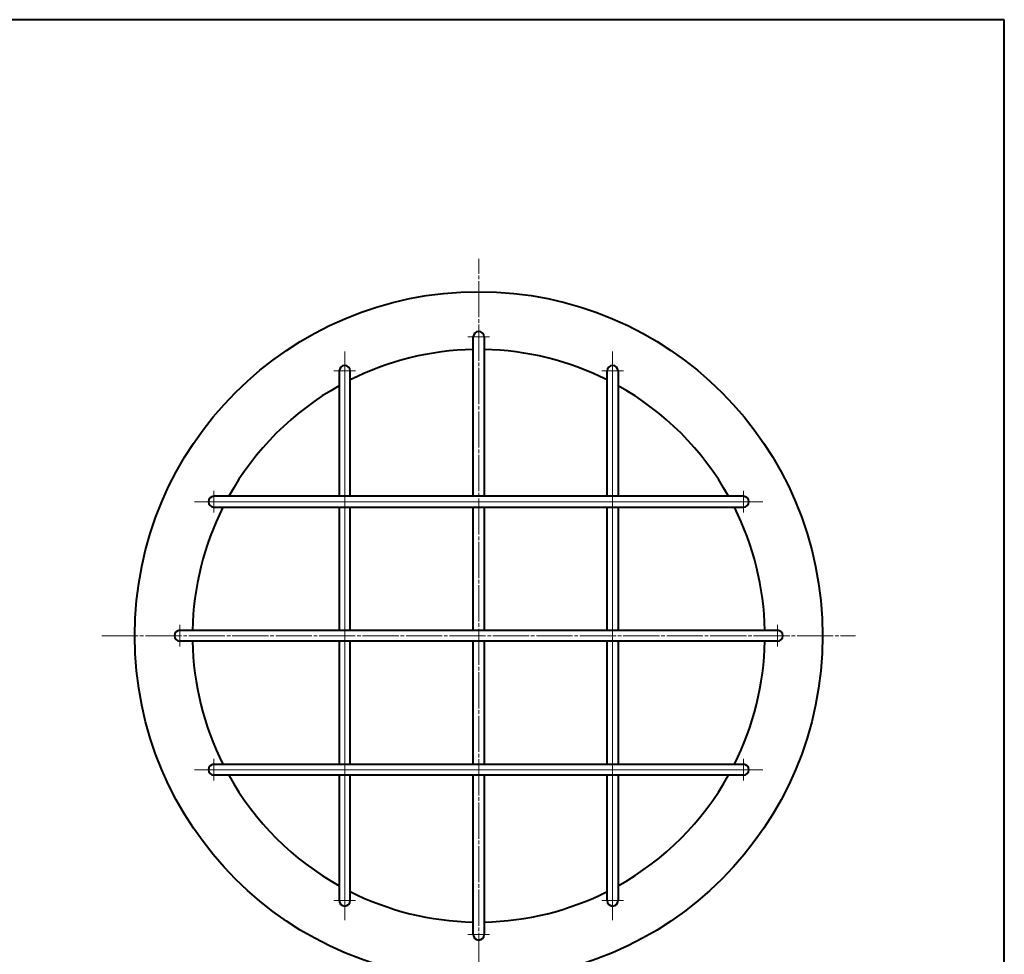
# Model space of a CAD drawing. Units: millimetres. Extents: x 15 to 577, y 12 to 405.
# Drawn here: x 305 to 577, y 147 to 405 of the extents above; entities that cross this region are included whole.
import ezdxf

# ---------------------------------------------------------------- set-up
doc = ezdxf.new("R2010")
doc.units = ezdxf.units.MM
doc.linetypes.add('1pen実線', pattern=[0])
doc.linetypes.add('3pen一点鎖線', pattern=[12, 10, -0.5, 1, -0.5])
doc.layers.add('図面枠ﾚｲﾔ_01', color=126, linetype='1pen実線', lineweight=40)

msp = doc.modelspace()

# ---------------------------------------------------------------- linework, layer by layer
at = {"layer": '図面枠ﾚｲﾔ_01'}
for p, q in [((577, 405), (15, 405)), ((577, 12), (577, 405))]:
    msp.add_line(p, q, dxfattribs=at)
at = {"layer": '図面枠ﾚｲﾔ_01', "color": 6, "linetype": '3pen一点鎖線', "lineweight": 20}
for p, q in [((431.82, 130.84), (431.82, 338.98)), ((327.75, 234.91), (535.89, 234.91))]:
    msp.add_line(p, q, dxfattribs=at)
at = {"layer": '図面枠ﾚｲﾔ_01', "color": 6, "lineweight": 20}
for p, q in [((428.82, 317.43), (434.82, 317.43)), ((394.82, 156.41), (394.82, 313.41)), ((468.82, 156.41), (468.82, 313.41)), ((397.82, 308.03), (391.82, 308.03)), ((465.82, 308.03), (471.82, 308.03)), ((358.7, 268.91), (358.7, 274.91)), ((504.95, 268.91), (504.95, 274.91)), ((353.32, 271.91), (510.32, 271.91)), ((349.3, 237.91), (349.3, 231.91)), ((514.34, 237.91), (514.34, 231.91)), ((358.7, 200.91), (358.7, 194.91)), ((504.95, 200.91), (504.95, 194.91)), ((353.32, 197.91), (510.32, 197.91)), ((397.82, 161.78), (391.82, 161.78)), ((465.82, 161.78), (471.82, 161.78)), ((428.82, 152.39), (434.82, 152.39))]:
    msp.add_line(p, q, dxfattribs=at)
at = {"layer": '図面枠ﾚｲﾔ_01', "color": 5}
for p, q in [((430.32, 273.41), (430.32, 317.43)), ((433.32, 317.43), (433.32, 273.41)), ((393.32, 308.03), (393.32, 273.41)), ((396.32, 273.41), (396.32, 308.03)), ((467.32, 273.41), (467.32, 308.03)), ((470.32, 308.03), (470.32, 273.41)), ((504.95, 273.41), (358.7, 273.41)), ((358.7, 270.41), (504.95, 270.41)), ((393.32, 270.41), (393.32, 236.41)), ((396.32, 236.41), (396.32, 270.41)), ((430.32, 236.41), (430.32, 270.41)), ((433.32, 270.41), (433.32, 236.41)), ((467.32, 236.41), (467.32, 270.41)), ((470.32, 270.41), (470.32, 236.41)), ((349.3, 236.41), (514.34, 236.41)), ((514.34, 233.41), (349.3, 233.41)), ((393.32, 233.41), (393.32, 199.41)), ((396.32, 199.41), (396.32, 233.41)), ((430.32, 199.41), (430.32, 233.41)), ((433.32, 233.41), (433.32, 199.41)), ((467.32, 199.41), (467.32, 233.41)), ((470.32, 233.41), (470.32, 199.41)), ((358.7, 199.41), (504.95, 199.41)), ((504.95, 196.41), (358.7, 196.41)), ((393.32, 196.41), (393.32, 161.78)), ((396.32, 161.78), (396.32, 196.41)), ((430.32, 152.39), (430.32, 196.41)), ((433.32, 196.41), (433.32, 152.39)), ((467.32, 161.78), (467.32, 196.41)), ((470.32, 196.41), (470.32, 161.78))]:
    msp.add_line(p, q, dxfattribs=at)
msp.add_circle((431.82, 234.91), 95, dxfattribs=at)
for centre, radius, start, end in [((431.82, 317.43), 1.5, 0, 180), ((431.82, 234.91), 79.05, 91.0873, 116.6849), ((431.82, 234.91), 79.05, 63.3151, 88.9127), ((394.82, 308.03), 1.5, 0, 180), ((468.82, 308.03), 1.5, 0, 180), ((431.82, 234.91), 79.05, 119.1458, 150.8542), ((431.82, 234.91), 79.05, 29.1458, 60.8542), ((358.7, 271.91), 1.5, 90, 270), ((504.95, 271.91), 1.5, 270, 90), ((431.82, 234.91), 79.05, 153.3151, 178.9127), ((431.82, 234.91), 79.05, 1.0873, 26.6849), ((349.3, 234.91), 1.5, 90, 270), ((514.34, 234.91), 1.5, 270, 90), ((431.82, 234.91), 79.05, 181.0873, 206.6849), ((431.82, 234.91), 79.05, 333.3151, 358.9127), ((358.7, 197.91), 1.5, 90, 270), ((504.95, 197.91), 1.5, 270, 90), ((431.82, 234.91), 79.05, 209.1458, 240.8542), ((431.82, 234.91), 79.05, 299.1458, 330.8542), ((431.82, 234.91), 79.05, 243.3151, 268.9127), ((431.82, 234.91), 79.05, 271.0873, 296.6849), ((394.82, 161.78), 1.5, 180, 0), ((468.82, 161.78), 1.5, 180, 0), ((431.82, 152.39), 1.5, 180, 0)]:
    msp.add_arc(centre, radius, start, end, dxfattribs=at)

doc.saveas('drawing.dxf')
